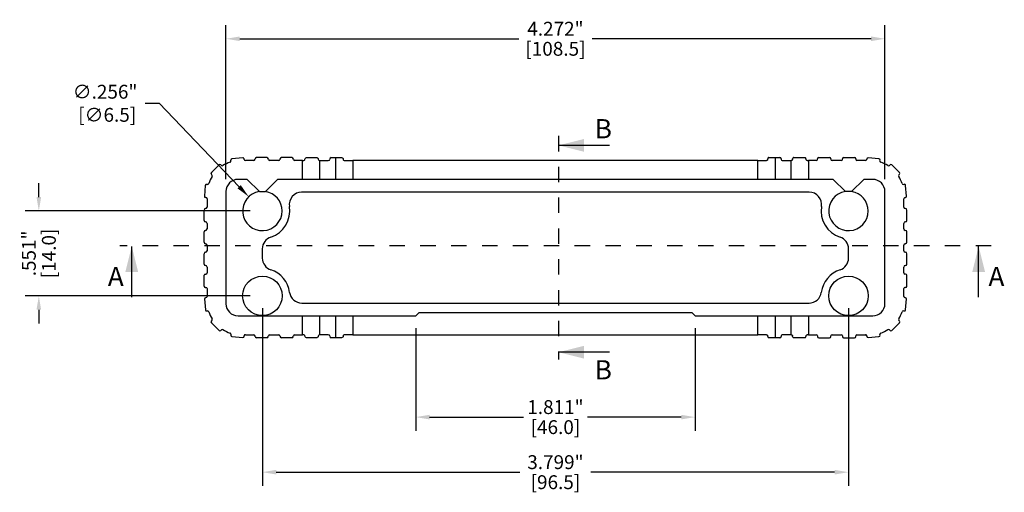
# Model space of a CAD drawing. Extents: x -0.4 to 31.7, y 1.2 to 23.1.
# Drawn here: x 22 to 28.4, y 15.5 to 18.5 of the extents above; entities that cross this region are included whole.
import ezdxf

# ---------------------------------------------------------------- set-up
doc = ezdxf.new("R2010")
doc.units = 0
doc.header["$MEASUREMENT"] = 0
doc.header["$PDSIZE"] = -1
doc.linetypes.add('HIDDEN', pattern=[0.075, 0.05, -0.025])
doc.layers.get('0').update_dxf_attribs({"linetype": 'CONTINUOUS'})
doc.layers.get('DEFPOINTS').update_dxf_attribs({"linetype": 'CONTINUOUS'})
doc.layers.add('DIM', color=3, linetype='CONTINUOUS')
doc.layers.add('TEXT', color=3, linetype='CONTINUOUS')
doc.dimstyles.get("Standard").update_dxf_attribs({"dimtxt": 0.18, "dimasz": 0.18, "dimexe": 0.18, "dimexo": 0.0625, "dimgap": 0.09, "dimtad": 0, "dimtih": 1, "dimtoh": 1, "dimdec": 4, "dimzin": 0, "dimtxsty": 'STANDARD', "dimcen": 0.09, "dimazin": 3, "dimtfac": 1, "dimtdec": 4, "dimtofl": 0, "dimtmove": 0, "dimatfit": 3, "dimtolj": 1, "dimtzin": 0})

# ---------------------------------------------------------------- blocks, each defined once
blk = doc.blocks.new('*D73')
at = {"layer": 'DEFPOINTS', "color": 0}
for p in [(23.5754, 16.7517), (27.3746, 16.7517), (27.3746, 15.6073)]:
    blk.add_point(p, dxfattribs=at)
at = {"layer": 'DIM', "color": 0}
for p, q in [((23.5754, 16.6717), (23.5754, 15.5179)), ((27.3746, 16.6717), (27.3746, 15.5179)), ((23.6654, 15.6073), (25.245, 15.6073)), ((27.2846, 15.6073), (25.705, 15.6073))]:
    blk.add_line(p, q, dxfattribs=at)
for points in [[(23.6654, 15.6223), (23.6654, 15.5923), (23.5754, 15.6073)], [(27.2846, 15.6223), (27.2846, 15.5923), (27.3746, 15.6073)]]:
    blk.add_solid(points, dxfattribs=at)
at = {"layer": 'DIM', "color": 0, "char_height": 0.09, "attachment_point": 5}
for s, insert in [('\\A1;3.799"', (25.475, 15.6723)), ('\\A1;[96.5]', (25.475, 15.5423))]:
    blk.add_mtext(s, dxfattribs=dict(at, insert=insert))
blk = doc.blocks.new('*D74')
at = {"layer": 'DEFPOINTS', "color": 0}
for p in [(22.1264, 17.3029), (23.5754, 17.3029), (23.5754, 16.7517)]:
    blk.add_point(p, dxfattribs=at)
at = {"layer": 'DIM', "color": 0}
for p, q in [((22.1264, 17.3929), (22.1264, 17.4829)), ((23.4954, 17.3029), (22.037, 17.3029)), ((23.4954, 16.7517), (22.037, 16.7517)), ((22.1264, 16.6617), (22.1264, 16.5717))]:
    blk.add_line(p, q, dxfattribs=at)
for points in [[(22.1114, 17.3929), (22.1414, 17.3929), (22.1264, 17.3029)], [(22.1114, 16.6617), (22.1414, 16.6617), (22.1264, 16.7517)]]:
    blk.add_solid(points, dxfattribs=at)
at = {"layer": 'DIM', "color": 0, "char_height": 0.09, "attachment_point": 5, "rotation": 90}
for s, insert in [('\\A1;[14.0]', (22.1914, 17.0273)), ('\\A1;.551"', (22.0614, 17.0273))]:
    blk.add_mtext(s, dxfattribs=dict(at, insert=insert))
blk = doc.blocks.new('*D75')
at = {"layer": 'DEFPOINTS', "color": 0}
for p in [(24.5695, 16.6218), (26.3805, 16.6218), (26.3805, 15.9647)]:
    blk.add_point(p, dxfattribs=at)
at = {"layer": 'DIM', "color": 0}
for p, q in [((24.5695, 16.5418), (24.5695, 15.8753)), ((26.3805, 16.5418), (26.3805, 15.8753)), ((24.6595, 15.9647), (25.2675, 15.9647)), ((26.2905, 15.9647), (25.6825, 15.9647))]:
    blk.add_line(p, q, dxfattribs=at)
for points in [[(24.6595, 15.9797), (24.6595, 15.9497), (24.5695, 15.9647)], [(26.2905, 15.9797), (26.2905, 15.9497), (26.3805, 15.9647)]]:
    blk.add_solid(points, dxfattribs=at)
at = {"layer": 'DIM', "color": 0, "char_height": 0.09, "attachment_point": 5}
for s, insert in [('\\A1;1.811"', (25.475, 16.0297)), ('\\A1;[46.0]', (25.475, 15.8997))]:
    blk.add_mtext(s, dxfattribs=dict(at, insert=insert))
blk = doc.blocks.new('*D77')
at = {"layer": 'DEFPOINTS', "color": 0}
for p in [(27.6108, 18.4205), (23.3392, 17.4289), (27.6108, 17.4289)]:
    blk.add_point(p, dxfattribs=at)
at = {"layer": 'TEXT', "color": 0}
for p, q in [((23.3392, 17.5089), (23.3392, 18.5099)), ((27.6108, 17.5089), (27.6108, 18.5099)), ((23.4292, 18.4205), (25.2375, 18.4205)), ((27.5208, 18.4205), (25.7125, 18.4205))]:
    blk.add_line(p, q, dxfattribs=at)
for points in [[(23.4292, 18.4355), (23.4292, 18.4055), (23.3392, 18.4205)], [(27.5208, 18.4355), (27.5208, 18.4055), (27.6108, 18.4205)]]:
    blk.add_solid(points, dxfattribs=at)
at = {"layer": 'TEXT', "color": 0, "char_height": 0.09, "attachment_point": 5}
for s, insert in [('\\A1;4.272"', (25.475, 18.4855)), ('\\A1;[108.5]', (25.475, 18.3555))]:
    blk.add_mtext(s, dxfattribs=dict(at, insert=insert))
blk = doc.blocks.new('*D78')
at = {"layer": 'DEFPOINTS', "color": 0}
for p in [(23.4869, 17.3953), (23.6639, 17.2105)]:
    blk.add_point(p, dxfattribs=at)
at = {"layer": 'TEXT', "color": 0}
for p, q in [((22.8157, 18.0017), (22.9057, 18.0017)), ((22.9057, 18.0017), (23.4246, 17.4602))]:
    blk.add_line(p, q, dxfattribs=at)
blk.add_solid([(23.4354, 17.4706), (23.4138, 17.4499), (23.4869, 17.3953)], dxfattribs=at)
at = {"layer": 'TEXT', "color": 0, "insert": (22.5557, 18.0017), "char_height": 0.09, "attachment_point": 5}
blk.add_mtext('\\A1;∅.256"\\P [∅6.5]', dxfattribs=at)

msp = doc.modelspace()

# ---------------------------------------------------------------- linework, layer by layer
at = {"color": 7, "linetype": 'HIDDEN'}
for p, q in [((25.4953, 17.7897), (25.4953, 16.3397)), ((28.2992, 17.0759), (22.6508, 17.0759))]:
    msp.add_line(p, q, dxfattribs=at)
at = {"color": 7, "linetype": 'CONTINUOUS'}
for p, q in [((25.825, 17.7286), (25.4943, 17.7286)), ((23.3718, 17.6271), (23.3713, 17.6329)), ((23.4484, 17.6475), (23.3784, 17.6414)), ((23.4572, 17.6368), (23.4569, 17.6404)), ((23.5183, 17.6297), (23.4651, 17.6297)), ((23.6049, 17.6493), (23.538, 17.6493)), ((23.6797, 17.6297), (23.6246, 17.6297)), ((23.7663, 17.6493), (23.6994, 17.6493)), ((23.835, 17.6297), (23.786, 17.6297)), ((23.835, 17.5076), (23.835, 17.6297)), ((23.835, 17.6297), (23.8411, 17.6297)), ((23.8608, 17.6493), (23.9277, 17.6493)), ((23.9463, 17.6297), (23.9463, 17.5076)), ((23.9474, 17.6297), (24.0025, 17.6297)), ((24.0222, 17.6493), (24.0509, 17.6493)), ((24.0509, 17.5076), (24.0509, 17.6493)), ((24.0509, 17.6493), (24.0892, 17.6493)), ((24.1088, 17.6297), (24.1623, 17.6297)), ((24.1623, 17.6297), (24.1623, 17.5076)), ((26.7877, 17.6297), (24.1623, 17.6297)), ((26.7877, 17.5076), (26.7877, 17.6297)), ((26.7877, 17.6297), (26.8431, 17.6297)), ((26.851, 17.6375), (26.851, 17.6415)), ((26.8588, 17.6493), (26.8991, 17.6493)), ((26.8991, 17.6493), (26.8991, 17.5076)), ((26.8991, 17.6493), (26.9297, 17.6493)), ((26.9376, 17.6415), (26.9376, 17.6375)), ((26.9455, 17.6297), (27.0037, 17.6297)), ((27.0037, 17.5076), (27.0037, 17.6297)), ((27.0037, 17.6297), (27.0045, 17.6297)), ((27.0124, 17.6375), (27.0124, 17.6415)), ((27.0203, 17.6493), (27.0911, 17.6493)), ((27.099, 17.6415), (27.099, 17.6375)), ((27.1069, 17.6297), (27.115, 17.6297)), ((27.115, 17.6297), (27.115, 17.5076)), ((27.1659, 17.6297), (27.115, 17.6297)), ((27.1738, 17.6375), (27.1738, 17.6415)), ((27.1817, 17.6493), (27.2525, 17.6493)), ((27.2604, 17.6415), (27.2604, 17.6375)), ((27.3274, 17.6297), (27.2683, 17.6297)), ((27.3352, 17.6375), (27.3352, 17.6415)), ((27.3431, 17.6493), (27.414, 17.6493)), ((27.4218, 17.6415), (27.4218, 17.6375)), ((27.4846, 17.6297), (27.4297, 17.6297)), ((27.4924, 17.6368), (27.4927, 17.64)), ((27.5718, 17.641), (27.5012, 17.6472)), ((27.5785, 17.627), (27.579, 17.6325)), ((23.2943, 17.6022), (23.2446, 17.5525)), ((23.3095, 17.5981), (23.3054, 17.6022)), ((27.6402, 17.5982), (27.6441, 17.6021)), ((27.7053, 17.552), (27.6552, 17.6021)), ((23.2487, 17.5373), (23.2446, 17.5414)), ((23.477, 17.5076), (23.4179, 17.5076)), ((23.477, 17.5076), (23.5557, 17.4289)), ((23.5951, 17.4289), (23.6738, 17.5076)), ((23.835, 17.5076), (23.6738, 17.5076)), ((23.9463, 17.5076), (23.835, 17.5076)), ((24.0509, 17.5076), (23.9463, 17.5076)), ((24.1623, 17.5076), (24.0509, 17.5076)), ((26.7877, 17.5076), (24.1623, 17.5076)), ((26.8991, 17.5076), (26.7877, 17.5076)), ((27.0037, 17.5076), (26.8991, 17.5076)), ((27.115, 17.5076), (27.0037, 17.5076)), ((27.2762, 17.5076), (27.115, 17.5076)), ((27.3549, 17.4289), (27.2762, 17.5076)), ((27.473, 17.5076), (27.3943, 17.4289)), ((27.5321, 17.5076), (27.473, 17.5076)), ((27.7014, 17.537), (27.7053, 17.5409)), ((23.2054, 17.4683), (23.1992, 17.3984)), ((23.2197, 17.475), (23.2139, 17.4755)), ((23.3392, 17.4289), (23.3392, 16.7005)), ((23.5557, 17.4289), (23.5951, 17.4289)), ((27.1201, 17.4247), (23.8299, 17.4247)), ((27.3943, 17.4289), (27.3549, 17.4289)), ((27.6108, 16.7005), (27.6108, 17.4289)), ((27.7302, 17.4753), (27.7357, 17.4758)), ((27.7504, 17.398), (27.7442, 17.4686)), ((23.2099, 17.3895), (23.2064, 17.3898)), ((23.2171, 17.3817), (23.2171, 17.3285)), ((27.7329, 17.3285), (27.7329, 17.3814)), ((27.7401, 17.3892), (27.7432, 17.3895)), ((23.1974, 17.2419), (23.1974, 17.3088)), ((27.7525, 17.2419), (27.7525, 17.3088)), ((23.2171, 17.2222), (23.2171, 17.1867)), ((27.7329, 17.1867), (27.7329, 17.2222)), ((23.1974, 17.1001), (23.1974, 17.1671)), ((27.7525, 17.1001), (27.7525, 17.1671)), ((22.7286, 16.7423), (22.7286, 17.073)), ((23.2171, 17.0804), (23.2171, 17.045)), ((23.575, 17.0575), (23.575, 16.9971)), ((27.375, 16.9971), (27.375, 17.0575)), ((27.7329, 17.045), (27.7329, 17.0804)), ((28.2183, 16.7423), (28.2183, 17.073)), ((23.1974, 16.9584), (23.1974, 17.0253)), ((27.7525, 16.9584), (27.7525, 17.0253)), ((23.2171, 16.9387), (23.2171, 16.9013)), ((27.7329, 16.9013), (27.7329, 16.9387)), ((23.1974, 16.8147), (23.1974, 16.8856)), ((23.2053, 16.8934), (23.2092, 16.8934)), ((27.7447, 16.8934), (27.7407, 16.8934)), ((27.7525, 16.8147), (27.7525, 16.8856)), ((23.2053, 16.8068), (23.2092, 16.8068)), ((23.2171, 16.7989), (23.2171, 16.748)), ((27.7329, 16.748), (27.7329, 16.7989)), ((27.7447, 16.8068), (27.7407, 16.8068)), ((23.1996, 16.7314), (23.2058, 16.6608)), ((23.2099, 16.7402), (23.2068, 16.7399)), ((27.7432, 16.7399), (27.7401, 16.7402)), ((27.7442, 16.6608), (27.7504, 16.7314)), ((23.8312, 16.7047), (27.1188, 16.7047)), ((23.2143, 16.6536), (23.2198, 16.6541)), ((23.4179, 16.6218), (23.835, 16.6218)), ((23.835, 16.4997), (23.835, 16.6218)), ((23.835, 16.6218), (23.9463, 16.6218)), ((23.9463, 16.6218), (23.9463, 16.4997)), ((23.9463, 16.6218), (24.0509, 16.6218)), ((24.0509, 16.48), (24.0509, 16.6218)), ((24.0509, 16.6218), (24.1623, 16.6218)), ((24.1623, 16.6218), (24.1623, 16.4997)), ((24.1623, 16.6218), (24.5695, 16.6218)), ((24.5892, 16.6415), (24.5695, 16.6218)), ((26.3608, 16.6415), (24.5892, 16.6415)), ((26.3805, 16.6218), (26.3608, 16.6415)), ((26.3805, 16.6218), (26.7877, 16.6218)), ((26.7877, 16.4997), (26.7877, 16.6218)), ((26.7877, 16.6218), (26.8991, 16.6218)), ((26.8991, 16.6218), (26.8991, 16.48)), ((26.8991, 16.6218), (27.0037, 16.6218)), ((27.0037, 16.4997), (27.0037, 16.6218)), ((27.0037, 16.6218), (27.115, 16.6218)), ((27.115, 16.6218), (27.115, 16.4997)), ((27.115, 16.6218), (27.5321, 16.6218)), ((27.7302, 16.6541), (27.7357, 16.6536)), ((23.2485, 16.5924), (23.2447, 16.5885)), ((23.2447, 16.5774), (23.2948, 16.5273)), ((23.3059, 16.5273), (23.3098, 16.5311)), ((27.6402, 16.5311), (27.6441, 16.5273)), ((27.6552, 16.5273), (27.7053, 16.5774)), ((27.7053, 16.5885), (27.7014, 16.5924)), ((23.3715, 16.5024), (23.371, 16.4969)), ((23.3781, 16.4884), (23.4487, 16.4822)), ((23.4573, 16.4894), (23.4575, 16.4925)), ((23.4654, 16.4997), (23.5183, 16.4997)), ((23.6049, 16.48), (23.538, 16.48)), ((23.6246, 16.4997), (23.6797, 16.4997)), ((23.7663, 16.48), (23.6994, 16.48)), ((23.786, 16.4997), (23.835, 16.4997)), ((23.8411, 16.4997), (23.835, 16.4997)), ((23.9277, 16.48), (23.8608, 16.48)), ((24.0025, 16.4997), (23.9474, 16.4997)), ((24.0509, 16.48), (24.0222, 16.48)), ((24.0892, 16.48), (24.0509, 16.48)), ((24.1623, 16.4997), (24.1088, 16.4997)), ((24.1623, 16.4997), (26.7877, 16.4997)), ((26.8431, 16.4997), (26.7877, 16.4997)), ((26.851, 16.4879), (26.851, 16.4919)), ((26.8991, 16.48), (26.8588, 16.48)), ((26.9297, 16.48), (26.8991, 16.48)), ((26.9376, 16.4919), (26.9376, 16.4879)), ((27.0037, 16.4997), (26.9455, 16.4997)), ((27.0045, 16.4997), (27.0037, 16.4997)), ((27.0124, 16.4879), (27.0124, 16.4919)), ((27.0911, 16.48), (27.0203, 16.48)), ((27.099, 16.4919), (27.099, 16.4879)), ((27.115, 16.4997), (27.1069, 16.4997)), ((27.115, 16.4997), (27.1659, 16.4997)), ((27.1738, 16.4919), (27.1738, 16.4879)), ((27.1817, 16.48), (27.2525, 16.48)), ((27.2604, 16.4879), (27.2604, 16.4919)), ((27.2683, 16.4997), (27.3274, 16.4997)), ((27.3352, 16.4919), (27.3352, 16.4879)), ((27.3431, 16.48), (27.414, 16.48)), ((27.4218, 16.4879), (27.4218, 16.4919)), ((27.4297, 16.4997), (27.4846, 16.4997)), ((27.4924, 16.4925), (27.4927, 16.4894)), ((27.5012, 16.4822), (27.5718, 16.4884)), ((27.579, 16.4969), (27.5785, 16.5024)), ((25.825, 16.3861), (25.4943, 16.3861))]:
    msp.add_line(p, q, dxfattribs=at)
for centre in [(23.5754, 16.7517), (27.3746, 16.7517)]:
    msp.add_circle(centre, 0.128, dxfattribs=at)
for centre, radius, start, end in [((23.4337, 17.4131), 0.2165, 108.10297, 121.89703), ((23.3639, 17.6264), 0.00787, 288.10297, 5), ((23.3791, 17.6336), 0.00787, 95, 185), ((23.4491, 17.6397), 0.00787, 5, 95), ((23.4651, 17.6375), 0.00787, 185, 270), ((23.5183, 17.6395), 0.00984, 270, 0), ((23.538, 17.6395), 0.00984, 90, 180), ((23.6049, 17.6395), 0.00984, 0, 90), ((23.6246, 17.6395), 0.00984, 180, 270), ((23.6797, 17.6395), 0.00984, 270, 0), ((23.6994, 17.6395), 0.00984, 90, 180), ((23.7663, 17.6395), 0.00984, 0, 90), ((23.786, 17.6395), 0.00984, 180, 270), ((23.9474, 17.6395), 0.00984, 263.47086, 270), ((24.0025, 17.6395), 0.00984, 270, 0), ((24.0222, 17.6395), 0.00984, 90, 180), ((26.9297, 17.6415), 0.00787, 0, 90), ((26.9455, 17.6375), 0.00787, 180, 270), ((27.1659, 17.6375), 0.00787, 270, 0), ((27.1817, 17.6415), 0.00787, 90, 180), ((27.2525, 17.6415), 0.00787, 0, 90), ((27.2683, 17.6375), 0.00787, 180, 270), ((27.3274, 17.6375), 0.00787, 270, 0), ((27.3431, 17.6415), 0.00787, 90, 180), ((27.414, 17.6415), 0.00787, 0, 90), ((27.4297, 17.6375), 0.00787, 180, 270), ((27.4846, 17.6375), 0.00787, 270, 355), ((27.5005, 17.6393), 0.00787, 85, 175), ((27.5711, 17.6331), 0.00787, 355, 85), ((27.5864, 17.6263), 0.00787, 175, 251.81652), ((27.5163, 17.4131), 0.2165, 58.18348, 71.81652), ((23.2502, 17.5469), 0.00787, 135, 225), ((23.2998, 17.5966), 0.00787, 45, 135), ((23.3151, 17.6036), 0.00787, 225, 301.89703), ((27.6346, 17.6038), 0.00787, 238.18348, 315), ((27.6496, 17.5965), 0.00787, 45, 135), ((27.6998, 17.5464), 0.00787, 315, 45), ((23.4337, 17.4131), 0.2165, 148.10297, 161.89703), ((23.2431, 17.5317), 0.00787, 328.10297, 45), ((23.4179, 17.4289), 0.0787, 90, 180), ((27.5321, 17.4289), 0.0787, 0, 90), ((27.707, 17.5314), 0.00787, 135, 211.81652), ((27.5163, 17.4131), 0.2165, 18.18348, 31.81652), ((23.2132, 17.4677), 0.00787, 85, 175), ((23.2203, 17.4828), 0.00787, 265, 341.89703), ((23.5754, 17.3029), 0.128, 99.02427, 0), ((23.5754, 17.3029), 0.128, 0, 80.97573), ((23.8299, 17.3447), 0.08, 90, 189.32811), ((27.1201, 17.3447), 0.08, 350.67189, 90), ((27.3746, 17.3029), 0.128, 99.02427, 0), ((27.3746, 17.3029), 0.128, 0, 80.97573), ((27.7295, 17.4831), 0.00787, 198.18348, 275), ((27.7364, 17.4679), 0.00787, 5, 95), ((23.2071, 17.3977), 0.00787, 175, 265), ((23.2092, 17.3817), 0.00787, 0, 85), ((27.7407, 17.3814), 0.00787, 95, 180), ((27.7425, 17.3973), 0.00787, 275, 5), ((23.2073, 17.3088), 0.00984, 90, 180), ((23.2073, 17.3285), 0.00984, 270, 0), ((23.5754, 17.3029), 0.178, 287.97537, 9.32811), ((27.3746, 17.3029), 0.178, 170.67189, 252.02463), ((27.7427, 17.3285), 0.00984, 180, 270), ((27.7427, 17.3088), 0.00984, 0, 90), ((23.2073, 17.2419), 0.00984, 180, 270), ((23.2073, 17.2222), 0.00984, 0, 90), ((27.7427, 17.2222), 0.00984, 90, 180), ((27.7427, 17.2419), 0.00984, 270, 0), ((23.2073, 17.1671), 0.00984, 90, 180), ((23.2073, 17.1867), 0.00984, 270, 0), ((27.7427, 17.1867), 0.00984, 180, 270), ((27.7427, 17.1671), 0.00984, 0, 90), ((23.655, 17.0575), 0.08, 107.97537, 180), ((27.295, 17.0575), 0.08, 0, 72.02463), ((23.2073, 17.1001), 0.00984, 180, 270), ((23.2073, 17.0804), 0.00984, 0, 90), ((23.2073, 17.045), 0.00984, 270, 0), ((27.7427, 17.0804), 0.00984, 90, 180), ((27.7427, 17.045), 0.00984, 180, 270), ((27.7427, 17.1001), 0.00984, 270, 0), ((23.2073, 17.0253), 0.00984, 90, 180), ((23.655, 16.9971), 0.08, 180, 252.02463), ((27.295, 16.9971), 0.08, 287.97537, 0), ((27.7427, 17.0253), 0.00984, 0, 90), ((23.2073, 16.9584), 0.00984, 180, 270), ((23.2073, 16.9387), 0.00984, 0, 90), ((23.5754, 16.7517), 0.178, 7.34825, 72.02463), ((27.3746, 16.7517), 0.178, 107.97537, 172.65175), ((27.7427, 16.9387), 0.00984, 90, 180), ((27.7427, 16.9584), 0.00984, 270, 0), ((23.2053, 16.8856), 0.00787, 90, 180), ((23.2092, 16.9013), 0.00787, 270, 0), ((27.7407, 16.9013), 0.00787, 180, 270), ((27.7447, 16.8856), 0.00787, 0, 90), ((23.2053, 16.8147), 0.00787, 180, 270), ((23.2092, 16.7989), 0.00787, 0, 90), ((27.7407, 16.7989), 0.00787, 90, 180), ((27.7447, 16.8147), 0.00787, 270, 0), ((23.2074, 16.732), 0.00787, 95, 185), ((23.2092, 16.748), 0.00787, 275, 0), ((23.8312, 16.7847), 0.08, 187.34825, 270), ((27.1188, 16.7847), 0.08, 270, 352.65175), ((27.7407, 16.748), 0.00787, 180, 265), ((27.7425, 16.732), 0.00787, 355, 85), ((23.2136, 16.6614), 0.00787, 185, 275), ((23.4179, 16.7005), 0.0787, 180, 270), ((27.5321, 16.7005), 0.0787, 270, 0), ((27.7364, 16.6614), 0.00787, 265, 355), ((23.2204, 16.6462), 0.00787, 18.18348, 95), ((23.4337, 16.7163), 0.2165, 198.18348, 211.81652), ((23.243, 16.598), 0.00787, 315, 31.81652), ((27.707, 16.598), 0.00787, 148.18348, 225), ((27.5163, 16.7163), 0.2165, 328.18348, 341.81652), ((27.7295, 16.6462), 0.00787, 85, 161.81652), ((23.2502, 16.583), 0.00787, 135, 225), ((23.3153, 16.5256), 0.00787, 58.18348, 135), ((23.4337, 16.7163), 0.2165, 238.18348, 251.81652), ((27.5163, 16.7163), 0.2165, 288.18348, 301.81652), ((27.6346, 16.5256), 0.00787, 45, 121.81652), ((27.6998, 16.583), 0.00787, 315, 45), ((23.3003, 16.5328), 0.00787, 225, 315), ((23.3636, 16.5031), 0.00787, 355, 71.81652), ((23.3788, 16.4962), 0.00787, 175, 265), ((23.4494, 16.4901), 0.00787, 265, 355), ((23.4654, 16.4919), 0.00787, 90, 175), ((23.5183, 16.4899), 0.00984, 0, 90), ((23.538, 16.4899), 0.00984, 180, 270), ((23.6049, 16.4899), 0.00984, 270, 0), ((23.6246, 16.4899), 0.00984, 90, 180), ((23.6797, 16.4899), 0.00984, 0, 90), ((23.6994, 16.4899), 0.00984, 180, 270), ((23.7663, 16.4899), 0.00984, 270, 0), ((23.786, 16.4899), 0.00984, 90, 180), ((23.9474, 16.4899), 0.00984, 90, 96.52914), ((24.0025, 16.4899), 0.00984, 0, 90), ((24.0222, 16.4899), 0.00984, 180, 270), ((26.9297, 16.4879), 0.00787, 270, 0), ((26.9455, 16.4919), 0.00787, 90, 180), ((27.1659, 16.4919), 0.00787, 0, 90), ((27.1817, 16.4879), 0.00787, 180, 270), ((27.2525, 16.4879), 0.00787, 270, 0), ((27.2683, 16.4919), 0.00787, 90, 180), ((27.3274, 16.4919), 0.00787, 0, 90), ((27.3431, 16.4879), 0.00787, 180, 270), ((27.414, 16.4879), 0.00787, 270, 0), ((27.4297, 16.4919), 0.00787, 90, 180), ((27.4846, 16.4919), 0.00787, 5, 90), ((27.5005, 16.4901), 0.00787, 185, 275), ((27.5711, 16.4962), 0.00787, 275, 5), ((27.5864, 16.5031), 0.00787, 108.18348, 185), ((27.6496, 16.5328), 0.00787, 225, 315)]:
    msp.add_arc(centre, radius, start, end, dxfattribs=at)
for points in [[(23.8411, 17.6297), (23.8437, 17.6297), (23.8463, 17.6307), (23.8499, 17.6343), (23.851, 17.6369), (23.851, 17.6395)], [(23.851, 17.6395), (23.851, 17.6421), (23.8521, 17.6447), (23.8557, 17.6483), (23.8582, 17.6493), (23.8608, 17.6493)], [(23.9277, 17.6493), (23.9301, 17.6493), (23.9324, 17.6485), (23.9362, 17.6452), (23.9376, 17.6425), (23.9376, 17.6395)], [(23.9376, 17.6395), (23.9376, 17.6366), (23.9389, 17.6341), (23.9423, 17.6308), (23.9443, 17.6299), (23.9463, 17.6297)], [(24.0892, 17.6493), (24.0916, 17.6493), (24.094, 17.6484), (24.0978, 17.6449), (24.099, 17.6423), (24.099, 17.6395)], [(24.099, 17.6395), (24.099, 17.6368), (24.1002, 17.6342), (24.1038, 17.6306), (24.1063, 17.6297), (24.1088, 17.6297)], [(26.851, 17.6375), (26.851, 17.6354), (26.85, 17.6333), (26.8471, 17.6304), (26.8451, 17.6297), (26.8431, 17.6297)], [(26.8588, 17.6493), (26.8569, 17.6493), (26.8549, 17.6486), (26.8519, 17.6458), (26.851, 17.6437), (26.851, 17.6415)], [(27.0124, 17.6375), (27.0124, 17.635), (27.0112, 17.6328), (27.0081, 17.6302), (27.0063, 17.6297), (27.0045, 17.6297)], [(27.0203, 17.6493), (27.0184, 17.6493), (27.0165, 17.6487), (27.0135, 17.646), (27.0124, 17.6439), (27.0124, 17.6415)], [(27.099, 17.6415), (27.099, 17.6436), (27.0981, 17.6456), (27.0952, 17.6485), (27.0932, 17.6493), (27.0911, 17.6493)], [(27.1069, 17.6297), (27.1048, 17.6297), (27.1028, 17.6305), (27.0999, 17.6334), (27.099, 17.6354), (27.099, 17.6375)], [(23.851, 16.4899), (23.851, 16.4925), (23.8499, 16.495), (23.8463, 16.4987), (23.8437, 16.4997), (23.8411, 16.4997)], [(23.8608, 16.48), (23.8582, 16.48), (23.8557, 16.4811), (23.8521, 16.4847), (23.851, 16.4873), (23.851, 16.4899)], [(23.9376, 16.4899), (23.9376, 16.4869), (23.9362, 16.4842), (23.9324, 16.4809), (23.9301, 16.48), (23.9277, 16.48)], [(23.9463, 16.4997), (23.9443, 16.4994), (23.9423, 16.4986), (23.9389, 16.4953), (23.9376, 16.4927), (23.9376, 16.4899)], [(24.099, 16.4899), (24.099, 16.4871), (24.0978, 16.4845), (24.0941, 16.481), (24.0916, 16.48), (24.0892, 16.48)], [(24.1088, 16.4997), (24.1063, 16.4997), (24.1038, 16.4987), (24.1002, 16.4952), (24.099, 16.4926), (24.099, 16.4899)], [(26.8431, 16.4997), (26.8451, 16.4997), (26.8471, 16.499), (26.85, 16.4961), (26.851, 16.494), (26.851, 16.4919)], [(26.851, 16.4879), (26.851, 16.4857), (26.8519, 16.4836), (26.8549, 16.4808), (26.8569, 16.48), (26.8588, 16.48)], [(27.0045, 16.4997), (27.0063, 16.4997), (27.0081, 16.4992), (27.0112, 16.4966), (27.0124, 16.4943), (27.0124, 16.4919)], [(27.0124, 16.4879), (27.0124, 16.4855), (27.0135, 16.4834), (27.0165, 16.4807), (27.0184, 16.48), (27.0203, 16.48)], [(27.0911, 16.48), (27.0932, 16.48), (27.0952, 16.4809), (27.0981, 16.4838), (27.099, 16.4858), (27.099, 16.4879)], [(27.099, 16.4919), (27.099, 16.4939), (27.0999, 16.496), (27.1028, 16.4989), (27.1048, 16.4997), (27.1069, 16.4997)]]:
    msp.add_open_spline(points, degree=3, knots=[0, 0, 0, 0, 0.5, 0.5, 1, 1, 1, 1], dxfattribs=at)
for points in [[(25.4943, 17.7286), (25.6597, 17.6873), (25.6597, 17.77)], [(22.7286, 17.073), (22.6873, 16.9077), (22.77, 16.9077)], [(28.2183, 17.073), (28.177, 16.9077), (28.2596, 16.9077)], [(25.4943, 16.3861), (25.6597, 16.3448), (25.6597, 16.4274)]]:
    msp.add_solid(points, dxfattribs=at)

# ---------------------------------------------------------------- texts
at = {"layer": 'TEXT'}
for s, p in [('B', (25.7293, 17.7741)), ('A', (22.5735, 16.8148)), ('A', (28.2816, 16.8148)), ('B', (25.7293, 16.2092))]:
    msp.add_text(s, height=0.125, dxfattribs=at).set_placement(p)

# ---------------------------------------------------------------- dimensions: what is measured, and where the dimension line sits
at = {"layer": 'DIM'}
dim = msp.add_linear_dim(base=(22.1264, 17.3029), p1=(23.5754, 16.7517), p2=(23.5754, 17.3029), angle=90, dimstyle='STANDARD', override={"dimtxt": 0.09, "dimasz": 0.09, "dimexe": 0.0894, "dimexo": 0.08, "dimgap": 0.02, "dimtih": 0, "dimtoh": 0, "dimdec": 3, "dimzin": 4, "dimpost": '"\\X', "dimcen": 0, "dimadec": 2, "dimtdec": 3}, dxfattribs=at)
dim.commit()
dim.dimension.update_dxf_attribs({"geometry": '*D74', "text_midpoint": (22.1264, 17.0273)})
for base, p1, p2, picture, middle in [((27.3746, 15.6073), (23.5754, 16.7517), (27.3746, 16.7517), '*D73', (25.475, 15.6073)), ((26.3805, 15.9647), (24.5695, 16.6218), (26.3805, 16.6218), '*D75', (25.475, 15.9647))]:
    dim = msp.add_linear_dim(base=base, p1=p1, p2=p2, dimstyle='STANDARD', override={"dimtxt": 0.09, "dimasz": 0.09, "dimexe": 0.0894, "dimexo": 0.08, "dimgap": 0.02, "dimtih": 0, "dimtoh": 0, "dimdec": 3, "dimzin": 4, "dimpost": '"\\X', "dimcen": 0, "dimadec": 2, "dimtdec": 3}, dxfattribs=at)
    dim.commit()
    dim.dimension.update_dxf_attribs({"geometry": picture, "text_midpoint": middle})
at = {"layer": 'TEXT'}
dim = msp.add_linear_dim(base=(27.6108, 18.4205), p1=(23.3392, 17.4289), p2=(27.6108, 17.4289), dimstyle='STANDARD', override={"dimtxt": 0.09, "dimasz": 0.09, "dimexe": 0.0894, "dimexo": 0.08, "dimgap": 0.02, "dimtih": 0, "dimtoh": 0, "dimdec": 3, "dimzin": 4, "dimpost": '"\\X', "dimcen": 0, "dimadec": 2, "dimtdec": 3}, dxfattribs=at)
dim.commit()
dim.dimension.update_dxf_attribs({"geometry": '*D77', "text_midpoint": (25.475, 18.4205)})
dim = msp.add_diameter_dim_2p(p1=(23.6639, 17.2105), p2=(23.4869, 17.3953), dimstyle='STANDARD', override={"dimtxt": 0.09, "dimasz": 0.09, "dimexe": 0.0894, "dimexo": 0.08, "dimgap": 0.02, "dimtih": 0, "dimdec": 3, "dimzin": 4, "dimpost": '"\\X', "dimcen": 0, "dimadec": 2, "dimtdec": 3}, dxfattribs=at)
dim.commit()
dim.dimension.update_dxf_attribs({"geometry": '*D78', "text_midpoint": (22.5557, 18.0017), "dimtype": 163})

doc.saveas('drawing.dxf')
